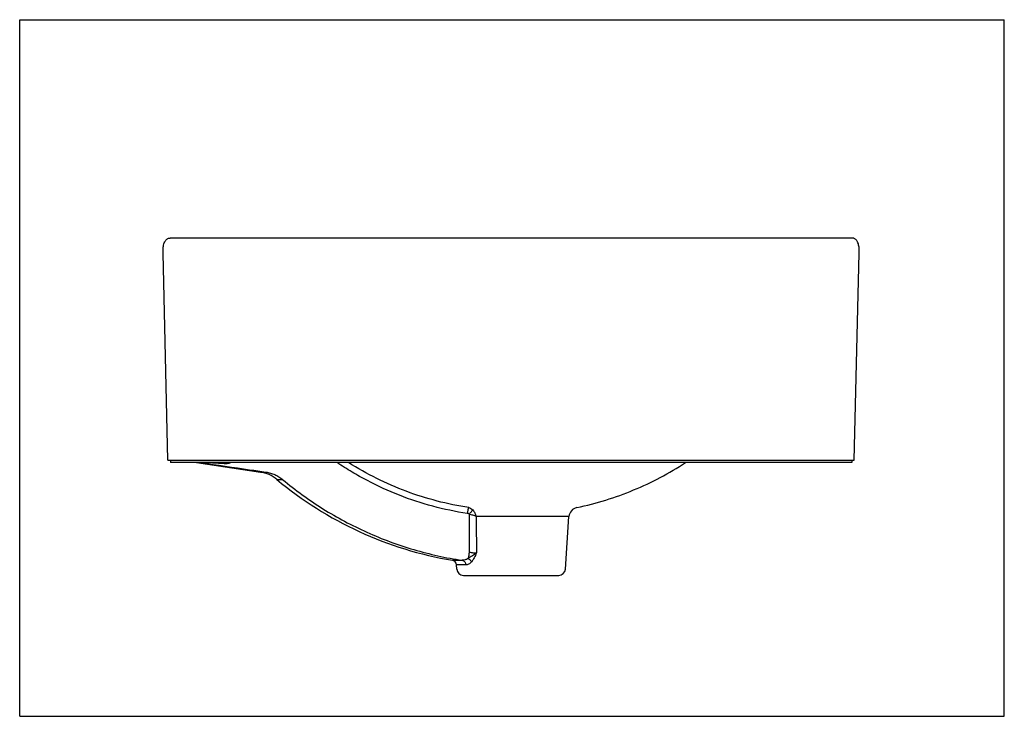
# Model space of a CAD drawing. Units: inches. Extents: x 0 to 23.4, y 0 to 16.5.
import ezdxf

# ---------------------------------------------------------------- set-up
doc = ezdxf.new("R2010")
doc.units = ezdxf.units.IN
doc.header["$LTSCALE"] = 1.28622
doc.header["$MEASUREMENT"] = 0
doc.layers.get('0').update_dxf_attribs({"linetype": 'CONTINUOUS'})

msp = doc.modelspace()

# ---------------------------------------------------------------- linework, layer by layer
at = {"color": 7, "linetype": 'CONTINUOUS'}
for p, q in [((0, 0), (0, 16.535)), ((0, 16.535), (23.386, 16.535)), ((23.386, 0), (23.386, 16.535)), ((19.771, 11.352), (3.573, 11.352)), ((3.521, 6.081), (3.404, 10.996)), ((19.823, 6.081), (19.94, 10.996)), ((3.521, 6.081), (19.823, 6.081)), ((3.582, 6.081), (3.582, 6.022)), ((19.763, 6.081), (19.763, 6.022)), ((19.763, 6.022), (3.582, 6.022)), ((4.2, 6.021), (5.718, 5.797)), ((4.305, 6.021), (4.2, 6.021)), ((4.854, 5.995), (4.305, 6.021)), ((5.718, 5.797), (5.848, 5.797)), ((6.108, 5.622), (6.245, 5.622)), ((13.046, 4.74), (10.843, 4.74)), ((12.962, 3.492), (13.046, 4.74)), ((10.277, 3.703), (10.512, 3.703)), ((10.594, 3.594), (10.376, 3.594)), ((10.383, 3.492), (10.376, 3.594)), ((10.54, 3.345), (12.804, 3.345)), ((0, 0), (23.386, 0))]:
    msp.add_line(p, q, dxfattribs=at)
for centre, radius, start, end in [((4.183, 5.904), 0.118, 81.6003, 90), ((4.288, 5.907), 0.115, 81.4875, 89.9935), ((5.603, 5.018), 0.787, 50.1192, 81.6003), ((11.734, 12.355), 8.774, 230.1192, 260.4452), ((13.282, 4.724), 0.236, 101.8295, 176.1178), ((364.523, 3.576), 353.846, 179.80253, 179.9476), ((347.243, 5.812), 336.401, 180.18254, 180.32934), ((10.258, 3.586), 0.118, 3.8822, 80.4452), ((10.54, 3.503), 0.157, 183.8822, 270), ((12.804, 3.503), 0.157, 270, 356.1178)]:
    msp.add_arc(centre, radius, start, end, dxfattribs=at)
for points, knots in [([(3.404, 10.996), (3.404, 11.033), (3.404, 11.087), (3.412, 11.16), (3.424, 11.214), (3.44, 11.256), (3.459, 11.288), (3.476, 11.309), (3.496, 11.328), (3.52, 11.342), (3.546, 11.351), (3.564, 11.352), (3.573, 11.352)], [0, 0, 0, 0, 0.250081, 0.375121, 0.500128, 0.625063, 0.687593, 0.750109, 0.812604, 0.875075, 0.937534, 1, 1, 1, 1]), ([(19.94, 10.996), (19.94, 11.033), (19.94, 11.087), (19.932, 11.16), (19.92, 11.214), (19.904, 11.256), (19.885, 11.288), (19.868, 11.309), (19.848, 11.328), (19.824, 11.342), (19.798, 11.351), (19.78, 11.352), (19.771, 11.352)], [0, 0, 0, 0, 0.250081, 0.375121, 0.500128, 0.625063, 0.687593, 0.750109, 0.812604, 0.875075, 0.937534, 1, 1, 1, 1]), ([(4.305, 6.021), (4.691, 5.965), (5.205, 5.89), (5.719, 5.816), (5.848, 5.797)], [0, 0, 0, 0, 0.750059, 1, 1, 1, 1]), ([(4.841, 6.022), (4.841, 6.022), (4.843, 6.022), (4.844, 6.02), (4.846, 6.018), (4.848, 6.015), (4.849, 6.011), (4.852, 6.004), (4.853, 5.999), (4.854, 5.995)], [0, 0, 0, 0, 0.057658, 0.127366, 0.216118, 0.326994, 0.461039, 0.61832, 1, 1, 1, 1]), ([(5.026, 6.022), (5.013, 6.016), (4.985, 6.007), (4.943, 5.998), (4.898, 5.994), (4.869, 5.994), (4.854, 5.995)], [0, 0, 0, 0, 0.244896, 0.492406, 0.744162, 1, 1, 1, 1]), ([(10.628, 4.815), (10.353, 4.857), (9.807, 4.971), (9.012, 5.233), (8.377, 5.523), (7.891, 5.795), (7.655, 5.945), (7.539, 6.022)], [0, 0, 0, 0, 0.249887, 0.499817, 0.749816, 0.874896, 1, 1, 1, 1]), ([(10.664, 4.955), (10.411, 4.994), (9.91, 5.097), (9.177, 5.328), (8.473, 5.635), (8.026, 5.886), (7.81, 6.022)], [0, 0, 0, 0, 0.249921, 0.49988, 0.749899, 1, 1, 1, 1]), ([(13.234, 4.955), (13.465, 5.004), (13.922, 5.122), (14.585, 5.362), (15.219, 5.66), (15.622, 5.896), (15.817, 6.022)], [0, 0, 0, 0, 0.252426, 0.502767, 0.75183, 1, 1, 1, 1]), ([(5.848, 5.797), (5.884, 5.792), (5.956, 5.776), (6.059, 5.739), (6.157, 5.688), (6.217, 5.645), (6.245, 5.622)], [0, 0, 0, 0, 0.250096, 0.500179, 0.75017, 1, 1, 1, 1]), ([(6.245, 5.622), (6.548, 5.369), (7.189, 4.904), (8.237, 4.344), (9.35, 3.932), (10.123, 3.761), (10.512, 3.703)], [0, 0, 0, 0, 0.250208, 0.500255, 0.750173, 1, 1, 1, 1]), ([(10.664, 4.955), (10.663, 4.954), (10.662, 4.952), (10.659, 4.947), (10.656, 4.938), (10.651, 4.924), (10.647, 4.907), (10.642, 4.887), (10.636, 4.856), (10.631, 4.831), (10.628, 4.815)], [0, 0, 0, 0, 0.020265, 0.047237, 0.12144, 0.221565, 0.345161, 0.488947, 0.649011, 1, 1, 1, 1]), ([(10.664, 4.955), (10.682, 4.951), (10.718, 4.936), (10.748, 4.911), (10.761, 4.897)], [0, 0, 0, 0, 0.492294, 1, 1, 1, 1]), ([(10.679, 4.795), (10.676, 4.798), (10.66, 4.807), (10.642, 4.813), (10.628, 4.815)], [0, 0, 0, 0, 0.250461, 1, 1, 1, 1]), ([(10.761, 4.897), (10.756, 4.891), (10.743, 4.877), (10.723, 4.854), (10.701, 4.826), (10.687, 4.806), (10.679, 4.795)], [0, 0, 0, 0, 0.190667, 0.430624, 0.705855, 1, 1, 1, 1]), ([(10.843, 4.74), (10.831, 4.746), (10.806, 4.757), (10.752, 4.776), (10.709, 4.789), (10.679, 4.795)], [0, 0, 0, 0, 0.230977, 0.479332, 1, 1, 1, 1]), ([(10.761, 4.897), (10.771, 4.886), (10.789, 4.863), (10.819, 4.812), (10.836, 4.769), (10.843, 4.74)], [0, 0, 0, 0, 0.238808, 0.488319, 1, 1, 1, 1]), ([(10.649, 3.745), (10.638, 3.737), (10.616, 3.725), (10.571, 3.707), (10.535, 3.702), (10.512, 3.703)], [0, 0, 0, 0, 0.268502, 0.524321, 1, 1, 1, 1]), ([(10.678, 3.899), (10.673, 3.871), (10.667, 3.83), (10.657, 3.779), (10.651, 3.756), (10.649, 3.745)], [0, 0, 0, 0, 0.545787, 0.788691, 1, 1, 1, 1]), ([(10.847, 3.878), (10.832, 3.866), (10.8, 3.843), (10.751, 3.809), (10.7, 3.776), (10.666, 3.755), (10.649, 3.745)], [0, 0, 0, 0, 0.241297, 0.494139, 0.749939, 1, 1, 1, 1]), ([(10.649, 3.745), (10.657, 3.741), (10.674, 3.731), (10.696, 3.712), (10.716, 3.69), (10.726, 3.674), (10.73, 3.665)], [0, 0, 0, 0, 0.243972, 0.498272, 0.753467, 1, 1, 1, 1]), ([(10.678, 3.899), (10.707, 3.891), (10.75, 3.882), (10.807, 3.877), (10.834, 3.877), (10.847, 3.878)], [0, 0, 0, 0, 0.529162, 0.777044, 1, 1, 1, 1]), ([(10.847, 3.878), (10.833, 3.838), (10.809, 3.78), (10.767, 3.71), (10.743, 3.679), (10.73, 3.665)], [0, 0, 0, 0, 0.521483, 0.768071, 1, 1, 1, 1]), ([(10.512, 3.703), (10.523, 3.701), (10.545, 3.691), (10.571, 3.666), (10.588, 3.633), (10.593, 3.607), (10.594, 3.594)], [0, 0, 0, 0, 0.230239, 0.473653, 0.731762, 1, 1, 1, 1]), ([(10.73, 3.665), (10.72, 3.654), (10.699, 3.635), (10.664, 3.612), (10.629, 3.598), (10.606, 3.594), (10.594, 3.594)], [0, 0, 0, 0, 0.28572, 0.546303, 0.78297, 1, 1, 1, 1])]:
    msp.add_open_spline(points, degree=3, knots=knots, dxfattribs=at)

doc.saveas('drawing.dxf')
